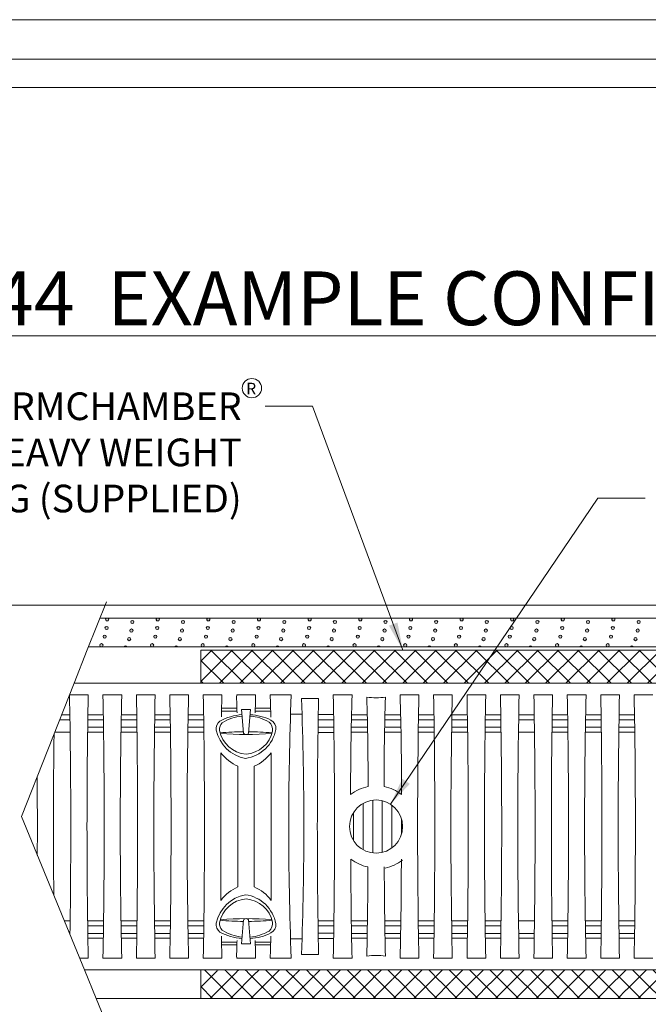
# Model space of a CAD drawing. Units: inches. Extents: x 4.7 to 66.2, y 4.2 to 50.3.
# Drawn here: x 34 to 38, y 43.9 to 50.3 of the extents above; entities that cross this region are included whole.
import ezdxf

# ---------------------------------------------------------------- set-up
doc = ezdxf.new("R2010")
doc.units = ezdxf.units.IN
doc.header["$MEASUREMENT"] = 0
doc.layers.add('ALL_DETAILS', color=7, linetype='CONTINUOUS', lineweight=0)
doc.styles.get("Standard").update_dxf_attribs({"font": 'arial.ttf'})
doc.dimstyles.get("Standard").update_dxf_attribs({"dimtxt": 0.18, "dimasz": 0.18, "dimexe": 0.18, "dimexo": 0.0625, "dimgap": 0.09, "dimtad": 0, "dimtih": 1, "dimtoh": 1, "dimdec": 4, "dimzin": 0, "dimdsep": 46, "dimtxsty": 'Standard', "dimcen": 0.09, "dimadec": 0, "dimazin": 0, "dimtfac": 1, "dimtdec": 4, "dimtofl": 0, "dimtmove": 0, "dimatfit": 0, "dimfxl": 1, "dimtolj": 1, "dimtzin": 0, "dimarcsym": 0})

msp = doc.modelspace()

# ---------------------------------------------------------------- hatches: boundary and pattern name
at = {"layer": 'ALL_DETAILS', "linetype": 'Continuous', "lineweight": 5}
h = msp.add_hatch(color=7, dxfattribs=at)
edge = h.paths.add_edge_path()
edge.add_arc((34.51957, 46.35187), 0.01039, 0, 360)
edge = h.paths.add_edge_path()
edge.add_arc((34.50744, 46.29581), 0.01039, 0, 360)
edge = h.paths.add_edge_path()
edge.add_arc((34.48615, 46.23975), 0.01039, 0, 360)
edge = h.paths.add_edge_path()
edge.add_arc((34.52337, 46.40794), 0.01039, 132.595674, 407.404326)
edge.add_line((34.5304, 46.41558), (34.51634, 46.41558))
h = msp.add_hatch(color=7, dxfattribs=at)
edge = h.paths.add_edge_path()
edge.add_arc((34.66663, 46.27955), 0.01039, 0, 360)
edge = h.paths.add_edge_path()
edge.add_arc((34.68119, 46.33503), 0.01039, 0, 360)
edge = h.paths.add_edge_path()
edge.add_arc((34.68743, 46.39087), 0.01039, 0, 360)
edge = h.paths.add_edge_path()
edge.add_arc((34.6429, 46.22447), 0.01039, 29.489004, 150.510996)
edge.add_line((34.63386, 46.22958), (34.65195, 46.22958))
h = msp.add_hatch(color=7, dxfattribs=at)
edge = h.paths.add_edge_path()
edge.add_arc((34.84877, 46.35187), 0.01039, 0, 360)
edge = h.paths.add_edge_path()
edge.add_arc((34.83664, 46.29581), 0.01039, 0, 360)
edge = h.paths.add_edge_path()
edge.add_arc((34.81535, 46.23975), 0.01039, 0, 360)
edge = h.paths.add_edge_path()
edge.add_arc((34.85257, 46.40794), 0.01039, 132.595674, 407.404326)
edge.add_line((34.8596, 46.41558), (34.84554, 46.41558))
h = msp.add_hatch(color=7, dxfattribs=at)
edge = h.paths.add_edge_path()
edge.add_arc((34.99583, 46.27955), 0.01039, 0, 360)
edge = h.paths.add_edge_path()
edge.add_arc((35.01039, 46.33503), 0.01039, 0, 360)
edge = h.paths.add_edge_path()
edge.add_arc((35.01663, 46.39087), 0.01039, 0, 360)
edge = h.paths.add_edge_path()
edge.add_arc((34.9721, 46.22447), 0.01039, 29.489004, 150.510996)
edge.add_line((34.96306, 46.22958), (34.98115, 46.22958))
h = msp.add_hatch(color=7, dxfattribs=at)
edge = h.paths.add_edge_path()
edge.add_arc((35.17797, 46.35187), 0.01039, 0, 360)
edge = h.paths.add_edge_path()
edge.add_arc((35.16584, 46.29581), 0.01039, 0, 360)
edge = h.paths.add_edge_path()
edge.add_arc((35.14455, 46.23975), 0.01039, 0, 360)
edge = h.paths.add_edge_path()
edge.add_arc((35.18177, 46.40794), 0.01039, 132.595674, 407.404326)
edge.add_line((35.1888, 46.41558), (35.17474, 46.41558))
h = msp.add_hatch(color=7, dxfattribs=at)
edge = h.paths.add_edge_path()
edge.add_arc((35.32503, 46.27955), 0.01039, 0, 360)
edge = h.paths.add_edge_path()
edge.add_arc((35.33959, 46.33503), 0.01039, 0, 360)
edge = h.paths.add_edge_path()
edge.add_arc((35.34583, 46.39087), 0.01039, 0, 360)
edge = h.paths.add_edge_path()
edge.add_arc((35.3013, 46.22447), 0.01039, 29.489004, 150.510996)
edge.add_line((35.29226, 46.22958), (35.31035, 46.22958))
h = msp.add_hatch(color=7, dxfattribs=at)
edge = h.paths.add_edge_path()
edge.add_arc((35.50717, 46.35187), 0.01039, 0, 360)
edge = h.paths.add_edge_path()
edge.add_arc((35.49504, 46.29581), 0.01039, 0, 360)
edge = h.paths.add_edge_path()
edge.add_arc((35.47375, 46.23975), 0.01039, 0, 360)
edge = h.paths.add_edge_path()
edge.add_arc((35.51097, 46.40794), 0.01039, 132.595674, 407.404326)
edge.add_line((35.518, 46.41558), (35.50394, 46.41558))
h = msp.add_hatch(color=7, dxfattribs=at)
edge = h.paths.add_edge_path()
edge.add_arc((35.65423, 46.27955), 0.01039, 0, 360)
edge = h.paths.add_edge_path()
edge.add_arc((35.66879, 46.33503), 0.01039, 0, 360)
edge = h.paths.add_edge_path()
edge.add_arc((35.67503, 46.39087), 0.01039, 0, 360)
edge = h.paths.add_edge_path()
edge.add_arc((35.6305, 46.22447), 0.01039, 29.489004, 150.510996)
edge.add_line((35.62146, 46.22958), (35.63955, 46.22958))
h = msp.add_hatch(color=7, dxfattribs=at)
edge = h.paths.add_edge_path()
edge.add_arc((35.83637, 46.35187), 0.01039, 0, 360)
edge = h.paths.add_edge_path()
edge.add_arc((35.82424, 46.29581), 0.01039, 0, 360)
edge = h.paths.add_edge_path()
edge.add_arc((35.80295, 46.23975), 0.01039, 0, 360)
edge = h.paths.add_edge_path()
edge.add_arc((35.84017, 46.40794), 0.01039, 132.595674, 407.404326)
edge.add_line((35.8472, 46.41558), (35.83314, 46.41558))
h = msp.add_hatch(color=7, dxfattribs=at)
edge = h.paths.add_edge_path()
edge.add_arc((35.98343, 46.27955), 0.01039, 0, 360)
edge = h.paths.add_edge_path()
edge.add_arc((35.99799, 46.33503), 0.01039, 0, 360)
edge = h.paths.add_edge_path()
edge.add_arc((36.00423, 46.39087), 0.01039, 0, 360)
edge = h.paths.add_edge_path()
edge.add_arc((35.9597, 46.22447), 0.01039, 29.489004, 150.510996)
edge.add_line((35.95066, 46.22958), (35.96875, 46.22958))
h = msp.add_hatch(color=7, dxfattribs=at)
edge = h.paths.add_edge_path()
edge.add_arc((36.16557, 46.35187), 0.01039, 0, 360)
edge = h.paths.add_edge_path()
edge.add_arc((36.15344, 46.29581), 0.01039, 0, 360)
edge = h.paths.add_edge_path()
edge.add_arc((36.13215, 46.23975), 0.01039, 0, 360)
edge = h.paths.add_edge_path()
edge.add_arc((36.16937, 46.40794), 0.01039, 132.595674, 407.404326)
edge.add_line((36.1764, 46.41558), (36.16234, 46.41558))
h = msp.add_hatch(color=7, dxfattribs=at)
edge = h.paths.add_edge_path()
edge.add_arc((36.31263, 46.27955), 0.01039, 0, 360)
edge = h.paths.add_edge_path()
edge.add_arc((36.32719, 46.33503), 0.01039, 0, 360)
edge = h.paths.add_edge_path()
edge.add_arc((36.33343, 46.39087), 0.01039, 0, 360)
edge = h.paths.add_edge_path()
edge.add_arc((36.2889, 46.22447), 0.01039, 29.489004, 150.510996)
edge.add_line((36.27986, 46.22958), (36.29795, 46.22958))
h = msp.add_hatch(color=7, dxfattribs=at)
edge = h.paths.add_edge_path()
edge.add_arc((36.49477, 46.35187), 0.01039, 0, 360)
edge = h.paths.add_edge_path()
edge.add_arc((36.48264, 46.29581), 0.01039, 0, 360)
edge = h.paths.add_edge_path()
edge.add_arc((36.46135, 46.23975), 0.01039, 0, 360)
edge = h.paths.add_edge_path()
edge.add_arc((36.49857, 46.40794), 0.01039, 132.595674, 407.404326)
edge.add_line((36.5056, 46.41558), (36.49154, 46.41558))
h = msp.add_hatch(color=7, dxfattribs=at)
edge = h.paths.add_edge_path()
edge.add_arc((36.64183, 46.27955), 0.01039, 0, 360)
edge = h.paths.add_edge_path()
edge.add_arc((36.65639, 46.33503), 0.01039, 0, 360)
edge = h.paths.add_edge_path()
edge.add_arc((36.66263, 46.39087), 0.01039, 0, 360)
edge = h.paths.add_edge_path()
edge.add_arc((36.6181, 46.22447), 0.01039, 29.489004, 150.510996)
edge.add_line((36.60906, 46.22958), (36.62715, 46.22958))
h = msp.add_hatch(color=7, dxfattribs=at)
edge = h.paths.add_edge_path()
edge.add_arc((36.82397, 46.35187), 0.01039, 0, 360)
edge = h.paths.add_edge_path()
edge.add_arc((36.81184, 46.29581), 0.01039, 0, 360)
edge = h.paths.add_edge_path()
edge.add_arc((36.79055, 46.23975), 0.01039, 0, 360)
edge = h.paths.add_edge_path()
edge.add_arc((36.82777, 46.40794), 0.01039, 132.595674, 407.404326)
edge.add_line((36.8348, 46.41558), (36.82074, 46.41558))
h = msp.add_hatch(color=7, dxfattribs=at)
edge = h.paths.add_edge_path()
edge.add_arc((36.97103, 46.27955), 0.01039, 0, 360)
edge = h.paths.add_edge_path()
edge.add_arc((36.98559, 46.33503), 0.01039, 0, 360)
edge = h.paths.add_edge_path()
edge.add_arc((36.99183, 46.39087), 0.01039, 0, 360)
edge = h.paths.add_edge_path()
edge.add_arc((36.9473, 46.22447), 0.01039, 29.489004, 150.510996)
edge.add_line((36.93826, 46.22958), (36.95635, 46.22958))
h = msp.add_hatch(color=7, dxfattribs=at)
edge = h.paths.add_edge_path()
edge.add_arc((37.15317, 46.35187), 0.01039, 0, 360)
edge = h.paths.add_edge_path()
edge.add_arc((37.14104, 46.29581), 0.01039, 0, 360)
edge = h.paths.add_edge_path()
edge.add_arc((37.11975, 46.23975), 0.01039, 0, 360)
edge = h.paths.add_edge_path()
edge.add_arc((37.15697, 46.40794), 0.01039, 132.595674, 407.404326)
edge.add_line((37.164, 46.41558), (37.14994, 46.41558))
h = msp.add_hatch(color=7, dxfattribs=at)
edge = h.paths.add_edge_path()
edge.add_arc((37.30023, 46.27955), 0.01039, 0, 360)
edge = h.paths.add_edge_path()
edge.add_arc((37.31479, 46.33503), 0.01039, 0, 360)
edge = h.paths.add_edge_path()
edge.add_arc((37.32103, 46.39087), 0.01039, 0, 360)
edge = h.paths.add_edge_path()
edge.add_arc((37.2765, 46.22447), 0.01039, 29.489004, 150.510996)
edge.add_line((37.26746, 46.22958), (37.28555, 46.22958))
h = msp.add_hatch(color=7, dxfattribs=at)
edge = h.paths.add_edge_path()
edge.add_arc((37.48237, 46.35187), 0.01039, 0, 360)
edge = h.paths.add_edge_path()
edge.add_arc((37.47024, 46.29581), 0.01039, 0, 360)
edge = h.paths.add_edge_path()
edge.add_arc((37.44895, 46.23975), 0.01039, 0, 360)
edge = h.paths.add_edge_path()
edge.add_arc((37.48617, 46.40794), 0.01039, 132.595674, 407.404326)
edge.add_line((37.4932, 46.41558), (37.47914, 46.41558))
h = msp.add_hatch(color=7, dxfattribs=at)
edge = h.paths.add_edge_path()
edge.add_arc((37.62943, 46.27955), 0.01039, 0, 360)
edge = h.paths.add_edge_path()
edge.add_arc((37.64399, 46.33503), 0.01039, 0, 360)
edge = h.paths.add_edge_path()
edge.add_arc((37.65023, 46.39087), 0.01039, 0, 360)
edge = h.paths.add_edge_path()
edge.add_arc((37.6057, 46.22447), 0.01039, 29.489004, 150.510996)
edge.add_line((37.59666, 46.22958), (37.61475, 46.22958))
h = msp.add_hatch(color=7, dxfattribs=at)
edge = h.paths.add_edge_path()
edge.add_arc((37.81157, 46.35187), 0.01039, 0, 360)
edge = h.paths.add_edge_path()
edge.add_arc((37.79944, 46.29581), 0.01039, 0, 360)
edge = h.paths.add_edge_path()
edge.add_arc((37.77815, 46.23975), 0.01039, 0, 360)
edge = h.paths.add_edge_path()
edge.add_arc((37.81537, 46.40794), 0.01039, 132.595674, 407.404326)
edge.add_line((37.8224, 46.41558), (37.80834, 46.41558))
h = msp.add_hatch(color=7, dxfattribs=at)
edge = h.paths.add_edge_path()
edge.add_arc((37.95863, 46.27955), 0.01039, 0, 360)
edge = h.paths.add_edge_path()
edge.add_arc((37.97319, 46.33503), 0.01039, 0, 360)
edge = h.paths.add_edge_path()
edge.add_arc((37.97943, 46.39087), 0.01039, 0, 360)
edge = h.paths.add_edge_path()
edge.add_arc((37.9349, 46.22447), 0.01039, 29.489004, 150.510996)
edge.add_line((37.92586, 46.22958), (37.94395, 46.22958))
h = msp.add_hatch(dxfattribs=at)
h.set_pattern_fill('NET', scale=0.75, angle=45, style=0)
edge = h.paths.add_edge_path()
edge.add_line((39.07144, 45.99205), (35.13244, 45.99205))
edge.add_line((35.13244, 46.20826), (35.13244, 45.99049))
edge.add_line((35.13244, 46.20826), (39.07144, 46.20826))
edge.add_line((39.07144, 46.20826), (39.07144, 45.99205))
edge.add_line((39.07144, 44.12888), (35.13244, 44.12888))
edge.add_line((39.07144, 43.94282), (35.13244, 43.94282))
edge.add_line((39.07144, 44.12888), (39.07144, 43.94282))
edge.add_line((35.13244, 44.12731), (35.13244, 43.94125))
h = msp.add_hatch(dxfattribs=at)
h.set_pattern_fill('LINE', scale=0.5, angle=90, style=0)
edge = h.paths.add_edge_path()
edge.add_arc((36.27196, 45.06046), 0.17281, 0, 360)

# ---------------------------------------------------------------- linework, layer by layer
at = {"layer": 'ALL_DETAILS', "color": 7, "linetype": 'Continuous'}
for p, q in [((4.7091, 50.30807), (66.2091, 50.30807)), ((4.9661, 50.05107), (65.9521, 50.05107))]:
    msp.add_line(p, q, dxfattribs=at)
at = {"layer": 'ALL_DETAILS', "color": 7, "linetype": 'Continuous', "lineweight": 5}
for p, q in [((34.518, 46.52281), (34.39405, 46.20905)), ((34.47564, 46.41558), (41.87346, 46.41558)), ((34.51634, 46.41558), (34.5304, 46.41558)), ((34.84554, 46.41558), (34.8596, 46.41558)), ((35.17474, 46.41558), (35.1888, 46.41558)), ((35.50394, 46.41558), (35.518, 46.41558)), ((35.83314, 46.41558), (35.8472, 46.41558)), ((36.16234, 46.41558), (36.1764, 46.41558)), ((36.49154, 46.41558), (36.5056, 46.41558)), ((36.82074, 46.41558), (36.8348, 46.41558)), ((37.14994, 46.41558), (37.164, 46.41558)), ((37.47914, 46.41558), (37.4932, 46.41558)), ((37.80834, 46.41558), (37.8224, 46.41558)), ((34.39405, 46.20905), (34.30832, 45.99205)), ((34.40216, 46.22958), (41.87346, 46.22958)), ((34.63386, 46.22958), (34.65195, 46.22958)), ((34.96306, 46.22958), (34.98115, 46.22958)), ((35.13244, 46.20826), (39.07144, 46.20826)), ((35.13244, 46.20826), (35.13244, 45.99049)), ((35.29226, 46.22958), (35.31035, 46.22958)), ((35.62146, 46.22958), (35.63955, 46.22958)), ((35.95066, 46.22958), (35.96875, 46.22958)), ((36.27986, 46.22958), (36.29795, 46.22958)), ((36.60906, 46.22958), (36.62715, 46.22958)), ((36.93826, 46.22958), (36.95635, 46.22958)), ((37.26746, 46.22958), (37.28555, 46.22958)), ((37.59666, 46.22958), (37.61475, 46.22958)), ((37.92586, 46.22958), (37.94395, 46.22958)), ((34.30832, 45.99205), (33.96608, 45.12576)), ((35.13244, 45.99205), (34.30832, 45.99205)), ((39.07144, 45.99205), (35.13244, 45.99205)), ((34.27859, 45.91682), (34.4004, 45.91682)), ((34.49596, 45.91682), (34.61777, 45.91682)), ((34.71333, 45.91682), (34.83514, 45.91682)), ((34.9307, 45.91682), (35.05251, 45.91682)), ((35.14807, 45.91682), (35.26988, 45.91682)), ((35.36544, 45.91682), (35.48725, 45.91682)), ((35.58281, 45.91682), (35.72015, 45.91682)), ((35.99369, 45.91682), (36.1155, 45.91682)), ((36.42843, 45.91682), (36.55024, 45.91682)), ((36.6458, 45.91682), (36.76761, 45.91682)), ((36.86317, 45.91682), (36.98498, 45.91682)), ((37.08054, 45.91682), (37.20235, 45.91682)), ((37.29791, 45.91682), (37.41972, 45.91682)), ((37.51528, 45.91682), (37.63709, 45.91682)), ((37.73265, 45.91682), (37.85446, 45.91682)), ((37.95002, 45.91682), (38.07183, 45.91682)), ((35.78593, 45.89312), (35.89813, 45.89312)), ((34.28088, 45.78734), (34.22744, 45.78734)), ((34.49812, 45.78734), (34.39812, 45.78734)), ((34.71563, 45.78734), (34.61521, 45.78734)), ((34.93299, 45.78734), (34.83286, 45.78734)), ((35.15037, 45.78734), (35.04995, 45.78734)), ((35.15037, 45.78734), (35.04995, 45.78734)), ((35.36715, 45.81155), (35.26755, 45.81155)), ((35.36645, 45.82941), (35.26767, 45.82941)), ((35.40992, 45.66742), (35.39659, 45.8224)), ((35.45611, 45.8224), (35.39659, 45.8224)), ((35.44278, 45.66742), (35.45611, 45.8224)), ((35.58677, 45.81155), (35.48561, 45.81155)), ((35.58626, 45.82941), (35.48639, 45.82941)), ((35.79033, 45.79044), (35.71573, 45.79044)), ((35.99595, 45.7891), (35.89621, 45.7891)), ((36.21326, 45.78734), (36.1128, 45.78734)), ((36.43063, 45.78734), (36.32997, 45.78734)), ((36.64808, 45.78734), (36.54795, 45.78734)), ((36.86545, 45.78734), (36.76504, 45.78734)), ((37.08274, 45.78734), (36.98269, 45.78734)), ((37.3002, 45.78734), (37.19978, 45.78734)), ((37.51744, 45.78734), (37.41743, 45.78734)), ((37.73494, 45.78734), (37.63453, 45.78734)), ((37.95231, 45.78734), (37.85217, 45.78734)), ((34.2814, 45.75499), (34.21467, 45.75499)), ((34.49877, 45.75499), (34.3976, 45.75499)), ((34.71614, 45.75499), (34.61464, 45.75499)), ((34.93351, 45.75499), (34.83234, 45.75499)), ((35.15089, 45.75499), (35.04937, 45.75499)), ((35.15089, 45.75499), (35.04937, 45.75499)), ((35.9965, 45.75443), (35.89563, 45.75443)), ((36.21326, 45.75499), (36.11221, 45.75499)), ((36.43171, 45.75499), (36.32941, 45.75499)), ((36.6486, 45.75499), (36.54744, 45.75499)), ((36.86597, 45.75499), (36.76447, 45.75499)), ((37.08274, 45.75499), (36.98217, 45.75499)), ((37.30071, 45.75499), (37.19921, 45.75499)), ((37.51808, 45.75499), (37.41691, 45.75499)), ((37.73545, 45.75499), (37.63395, 45.75499)), ((37.95282, 45.75499), (37.85165, 45.75499)), ((34.18274, 45.67419), (34.28258, 45.67419)), ((34.39642, 45.67419), (34.49995, 45.67419)), ((34.39689, 45.70715), (34.49948, 45.70715)), ((34.61332, 45.67419), (34.71732, 45.67419)), ((34.61384, 45.70715), (34.71686, 45.70715)), ((34.83116, 45.67419), (34.93469, 45.67419)), ((34.83163, 45.70715), (34.93422, 45.70715)), ((35.04805, 45.67419), (35.15207, 45.67419)), ((35.04805, 45.67419), (35.15207, 45.67419)), ((35.04857, 45.70715), (35.1516, 45.70715)), ((35.04857, 45.70715), (35.1516, 45.70715)), ((35.89437, 45.67294), (35.99769, 45.67294)), ((35.89487, 45.70646), (35.99721, 45.70646)), ((36.1109, 45.67419), (36.21574, 45.67419)), ((36.11141, 45.70715), (36.21526, 45.70715)), ((36.32818, 45.67419), (36.43302, 45.67419)), ((36.32866, 45.70715), (36.43251, 45.70715)), ((36.54626, 45.67419), (36.64978, 45.67419)), ((36.54672, 45.70715), (36.64931, 45.70715)), ((36.76315, 45.67419), (36.86715, 45.67419)), ((36.76367, 45.70715), (36.86668, 45.70715)), ((36.98099, 45.67419), (37.08452, 45.67419)), ((36.98146, 45.70715), (37.08405, 45.70715)), ((37.19788, 45.67419), (37.30189, 45.67419)), ((37.41573, 45.67419), (37.51926, 45.67419)), ((37.4162, 45.70715), (37.51879, 45.70715)), ((37.63263, 45.67419), (37.73664, 45.67419)), ((37.63315, 45.70715), (37.73617, 45.70715)), ((37.85047, 45.67419), (37.954, 45.67419)), ((37.85094, 45.70715), (37.95354, 45.70715)), ((35.26226, 45.5404), (35.26226, 44.58054)), ((35.59044, 44.58054), (35.59044, 45.5404)), ((35.3736, 44.66831), (35.3736, 45.45262)), ((35.4791, 45.45262), (35.4791, 44.66831)), ((33.96608, 45.12576), (34.37505, 44.12888)), ((34.24465, 44.44674), (34.28258, 44.44674)), ((34.39642, 44.44674), (34.49995, 44.44674)), ((34.61332, 44.44674), (34.71732, 44.44674)), ((34.83116, 44.44674), (34.93469, 44.44674)), ((35.04805, 44.44674), (35.15207, 44.44674)), ((35.40992, 44.45352), (35.39659, 44.29853)), ((35.44278, 44.45352), (35.45611, 44.29853)), ((35.89437, 44.44799), (35.99769, 44.44799)), ((36.1109, 44.44674), (36.21574, 44.44674)), ((36.32818, 44.44674), (36.43302, 44.44674)), ((36.54626, 44.44674), (36.64978, 44.44674)), ((36.76315, 44.44674), (36.86715, 44.44674)), ((36.98099, 44.44674), (37.08452, 44.44674)), ((37.19788, 44.44674), (37.30189, 44.44674)), ((37.41573, 44.44674), (37.51926, 44.44674)), ((37.63263, 44.44674), (37.73664, 44.44674)), ((37.85047, 44.44674), (37.954, 44.44674)), ((34.39689, 44.41379), (34.49948, 44.41379)), ((34.61384, 44.41379), (34.71686, 44.41379)), ((34.83163, 44.41379), (34.93422, 44.41379)), ((35.04857, 44.41379), (35.1516, 44.41379)), ((35.89487, 44.41448), (35.99721, 44.41448)), ((36.11141, 44.41379), (36.21526, 44.41379)), ((36.32866, 44.41379), (36.43251, 44.41379)), ((36.54672, 44.41379), (36.64931, 44.41379)), ((36.76367, 44.41379), (36.86668, 44.41379)), ((36.98146, 44.41379), (37.08405, 44.41379)), ((37.4162, 44.41379), (37.51879, 44.41379)), ((37.63315, 44.41379), (37.73617, 44.41379)), ((37.85094, 44.41379), (37.95354, 44.41379)), ((34.2814, 44.36594), (34.2778, 44.36594)), ((34.49877, 44.36594), (34.3976, 44.36594)), ((34.49812, 44.33359), (34.39812, 44.33359)), ((34.71614, 44.36594), (34.61464, 44.36594)), ((34.71563, 44.33359), (34.61521, 44.33359)), ((34.93351, 44.36594), (34.83234, 44.36594)), ((34.93299, 44.33359), (34.83286, 44.33359)), ((35.15089, 44.36594), (35.04937, 44.36594)), ((35.15037, 44.33359), (35.04995, 44.33359)), ((35.79033, 44.3305), (35.71573, 44.3305)), ((35.9965, 44.36651), (35.89563, 44.36651)), ((35.99595, 44.33183), (35.89621, 44.33183)), ((36.21326, 44.36594), (36.11221, 44.36594)), ((36.21326, 44.33359), (36.1128, 44.33359)), ((36.43171, 44.36594), (36.32941, 44.36594)), ((36.43063, 44.33359), (36.32997, 44.33359)), ((36.6486, 44.36594), (36.54744, 44.36594)), ((36.64808, 44.33359), (36.54795, 44.33359)), ((36.86597, 44.36594), (36.76447, 44.36594)), ((36.86545, 44.33359), (36.76504, 44.33359)), ((37.08274, 44.36594), (36.98217, 44.36594)), ((37.08274, 44.33359), (36.98269, 44.33359)), ((37.30071, 44.36594), (37.19921, 44.36594)), ((37.3002, 44.33359), (37.19978, 44.33359)), ((37.51808, 44.36594), (37.41691, 44.36594)), ((37.51744, 44.33359), (37.41743, 44.33359)), ((37.73545, 44.36594), (37.63395, 44.36594)), ((37.73494, 44.33359), (37.63453, 44.33359)), ((37.95282, 44.36594), (37.85165, 44.36594)), ((37.95231, 44.33359), (37.85217, 44.33359)), ((35.36715, 44.30938), (35.26755, 44.30938)), ((35.36645, 44.29153), (35.26767, 44.29153)), ((35.45611, 44.29853), (35.39659, 44.29853)), ((35.58677, 44.30938), (35.48561, 44.30938)), ((35.58626, 44.29153), (35.48639, 44.29153)), ((34.34418, 44.20412), (34.4004, 44.20412)), ((34.49596, 44.20412), (34.61777, 44.20412)), ((34.71333, 44.20412), (34.83514, 44.20412)), ((34.9307, 44.20412), (35.05251, 44.20412)), ((35.14807, 44.20412), (35.26988, 44.20412)), ((35.36544, 44.20412), (35.48725, 44.20412)), ((35.58281, 44.20412), (35.72015, 44.20412)), ((35.78593, 44.22781), (35.89813, 44.22781)), ((35.99369, 44.20412), (36.1155, 44.20412)), ((36.42843, 44.20412), (36.55024, 44.20412)), ((36.6458, 44.20412), (36.76761, 44.20412)), ((36.86317, 44.20412), (36.98498, 44.20412)), ((37.08054, 44.20412), (37.20235, 44.20412)), ((37.29791, 44.20412), (37.41972, 44.20412)), ((37.51528, 44.20412), (37.63709, 44.20412)), ((37.73265, 44.20412), (37.85446, 44.20412)), ((37.95002, 44.20412), (38.07183, 44.20412)), ((34.37505, 44.12888), (34.45138, 43.94282)), ((35.13244, 44.12888), (34.37505, 44.12888)), ((39.07144, 44.12888), (35.13244, 44.12888)), ((35.13244, 44.12731), (35.13244, 43.94125)), ((34.45138, 43.94282), (34.70998, 43.3125)), ((35.13244, 43.94282), (34.45138, 43.94282)), ((39.07144, 43.94282), (35.13244, 43.94282))]:
    msp.add_line(p, q, dxfattribs=at)
for points in [[(20.7658, 32.54291), (20.7658, 49.86611), (47.17995, 49.86611), (47.17995, 32.54291)], [(42.03157, 46.50118), (42.03157, 37.76418), (26.1872, 37.76418), (26.1872, 46.50118)]]:
    msp.add_lwpolyline(points, close=True, dxfattribs=at)
for centre, radius in [((35.46443, 47.91165), 0.06284), ((34.68743, 46.39087), 0.01039), ((35.01663, 46.39087), 0.01039), ((35.34583, 46.39087), 0.01039), ((35.67503, 46.39087), 0.01039), ((36.00423, 46.39087), 0.01039), ((36.33343, 46.39087), 0.01039), ((36.66263, 46.39087), 0.01039), ((36.99183, 46.39087), 0.01039), ((37.32103, 46.39087), 0.01039), ((37.65023, 46.39087), 0.01039), ((37.97943, 46.39087), 0.01039), ((34.50744, 46.29581), 0.01039), ((34.51957, 46.35187), 0.01039), ((34.68119, 46.33503), 0.01039), ((34.83664, 46.29581), 0.01039), ((34.84877, 46.35187), 0.01039), ((35.01039, 46.33503), 0.01039), ((35.16584, 46.29581), 0.01039), ((35.17797, 46.35187), 0.01039), ((35.33959, 46.33503), 0.01039), ((35.49504, 46.29581), 0.01039), ((35.50717, 46.35187), 0.01039), ((35.66879, 46.33503), 0.01039), ((35.82424, 46.29581), 0.01039), ((35.83637, 46.35187), 0.01039), ((35.99799, 46.33503), 0.01039), ((36.15344, 46.29581), 0.01039), ((36.16557, 46.35187), 0.01039), ((36.32719, 46.33503), 0.01039), ((36.48264, 46.29581), 0.01039), ((36.49477, 46.35187), 0.01039), ((36.65639, 46.33503), 0.01039), ((36.81184, 46.29581), 0.01039), ((36.82397, 46.35187), 0.01039), ((36.98559, 46.33503), 0.01039), ((37.14104, 46.29581), 0.01039), ((37.15317, 46.35187), 0.01039), ((37.31479, 46.33503), 0.01039), ((37.47024, 46.29581), 0.01039), ((37.48237, 46.35187), 0.01039), ((37.64399, 46.33503), 0.01039), ((37.79944, 46.29581), 0.01039), ((37.81157, 46.35187), 0.01039), ((37.97319, 46.33503), 0.01039), ((34.48615, 46.23975), 0.01039), ((34.66663, 46.27955), 0.01039), ((34.81535, 46.23975), 0.01039), ((34.99583, 46.27955), 0.01039), ((35.14455, 46.23975), 0.01039), ((35.32503, 46.27955), 0.01039), ((35.47375, 46.23975), 0.01039), ((35.65423, 46.27955), 0.01039), ((35.80295, 46.23975), 0.01039), ((35.98343, 46.27955), 0.01039), ((36.13215, 46.23975), 0.01039), ((36.31263, 46.27955), 0.01039), ((36.46135, 46.23975), 0.01039), ((36.64183, 46.27955), 0.01039), ((36.79055, 46.23975), 0.01039), ((36.97103, 46.27955), 0.01039), ((37.11975, 46.23975), 0.01039), ((37.30023, 46.27955), 0.01039), ((37.44895, 46.23975), 0.01039), ((37.62943, 46.27955), 0.01039), ((37.77815, 46.23975), 0.01039), ((37.95863, 46.27955), 0.01039), ((36.27196, 45.06046), 0.17281)]:
    msp.add_circle(centre, radius, dxfattribs=at)
for centre, radius, start, end in [((34.52337, 46.40794), 0.01039, 132.595674, 47.404326), ((34.85257, 46.40794), 0.01039, 132.595674, 47.404326), ((35.18177, 46.40794), 0.01039, 132.595674, 47.404326), ((35.51097, 46.40794), 0.01039, 132.595674, 47.404326), ((35.84017, 46.40794), 0.01039, 132.595674, 47.404326), ((36.16937, 46.40794), 0.01039, 132.595674, 47.404326), ((36.49857, 46.40794), 0.01039, 132.595674, 47.404326), ((36.82777, 46.40794), 0.01039, 132.595674, 47.404326), ((37.15697, 46.40794), 0.01039, 132.595674, 47.404326), ((37.48617, 46.40794), 0.01039, 132.595674, 47.404326), ((37.81537, 46.40794), 0.01039, 132.595674, 47.404326), ((34.6429, 46.22447), 0.01039, 29.489004, 150.510996), ((34.9721, 46.22447), 0.01039, 29.489004, 150.510996), ((35.3013, 46.22447), 0.01039, 29.489004, 150.510996), ((35.6305, 46.22447), 0.01039, 29.489004, 150.510996), ((35.9597, 46.22447), 0.01039, 29.489004, 150.510996), ((36.2889, 46.22447), 0.01039, 29.489004, 150.510996), ((36.6181, 46.22447), 0.01039, 29.489004, 150.510996), ((36.9473, 46.22447), 0.01039, 29.489004, 150.510996), ((37.2765, 46.22447), 0.01039, 29.489004, 150.510996), ((37.6057, 46.22447), 0.01039, 29.489004, 150.510996), ((37.9349, 46.22447), 0.01039, 29.489004, 150.510996), ((-10.48065, 45.06047), 44.76744, 359.100246, 1.096069), ((79.18836, 45.06047), 44.79614, 178.904633, 181.095367), ((-10.29332, 45.06047), 44.79747, 358.904666, 1.095334), ((74.64412, 45.06047), 40.03551, 178.774364, 181.225636), ((-9.99325, 45.06047), 44.71478, 358.90264, 1.09736), ((79.6231, 45.06047), 44.79614, 178.904633, 181.095367), ((-9.82854, 45.06047), 44.76744, 358.903931, 1.096069), ((74.99754, 45.06047), 39.9542, 178.771869, 181.228131), ((-9.48181, 45.06047), 44.6381, 358.900755, 1.099245), ((38.07045, 45.8021), 2.80292, 177.654405, 180.579548), ((37.26372, 45.89496), 1.8984, 179.340458, 182.849473), ((33.92161, 45.88861), 1.56589, 356.77779, 1.03233), ((30.86481, 45.68698), 4.7236, 1.035726, 2.7889), ((58.40779, 45.06047), 22.7038, 177.838385, 182.161615), ((-8.7956, 45.06047), 44.79747, 358.904666, 1.095334), ((55.59324, 45.32586), 19.48671, 178.262171, 180.169163), ((16.34893, 45.31762), 20.08843, 359.8594, 1.709266), ((81.34897, 45.06047), 44.80692, 178.904897, 181.095103), ((-8.15294, 45.06047), 44.80692, 358.904897, 1.095103), ((76.77394, 45.06047), 40.0155, 178.773751, 181.226249), ((-7.93557, 45.06047), 44.80692, 358.904897, 1.095103), ((81.77293, 45.06047), 44.79614, 178.904633, 181.095367), ((-7.70875, 45.06047), 44.79747, 358.904666, 1.095334), ((77.14737, 45.06047), 39.9542, 178.771869, 181.228131), ((-7.46134, 45.06047), 44.76744, 358.903931, 1.096069), ((82.20767, 45.06047), 44.79614, 178.904633, 181.095367), ((-7.27401, 45.06047), 44.79747, 358.904666, 1.095334), ((77.66343, 45.06047), 40.03551, 178.774364, 181.225636), ((-6.97394, 45.06047), 44.71478, 358.90264, 1.09736), ((82.64241, 45.06047), 44.79614, 178.904633, 181.095367), ((-6.80923, 45.06047), 44.76744, 358.903931, 1.096069), ((13.09827, 45.06047), 22.7038, 357.898225, 2.101775), ((78.25176, 45.06047), 42.36181, 178.873734, 181.126266), ((17.76616, 45.35621), 18.45365, 359.891332, 1.695915), ((36.27196, 46.35539), 0.45703, 262.426474, 277.573526), ((52.50868, 45.36895), 16.1846, 178.111035, 180.168991), ((35.43184, 45.41515), 0.37495, 94.950587, 117.812658), ((35.42822, 45.42509), 0.36448, 64.007569, 86.067891), ((35.29506, 45.69673), 0.06295, 127.32463, 188.073036), ((35.31843, 45.69061), 0.06494, 137.019469, 183.92385), ((35.43146, 45.47713), 0.30367, 95.88942, 121.916687), ((35.428, 45.48531), 0.29489, 59.756245, 85.254576), ((35.53311, 45.69014), 0.06617, 352.656684, 48.984088), ((35.55696, 45.69724), 0.06353, 355.944706, 60.8048), ((74.12806, 45.06047), 39.9542, 179.135621, 180.641423), ((35.46503, 45.73746), 0.23752, 192.044243, 259.693732), ((35.44195, 45.72214), 0.19171, 190.816349, 265.333567), ((35.42625, 43.74558), 1.93168, 90.509289, 95.011896), ((35.42635, 47.63112), 1.97197, 265.118557, 274.897431), ((35.42635, 45.6796), 0.02045, 216.555552, 323.444448), ((35.39067, 45.73512), 0.23354, 277.841889, 349.545916), ((35.41075, 45.72286), 0.19243, 274.648849, 347.643269), ((35.4263, 43.74484), 1.93242, 84.969945, 89.486579), ((35.49182, 45.71708), 0.28967, 217.583264, 245.914057), ((35.36025, 45.71787), 0.29065, 294.134717, 322.367962), ((-10.72806, 45.06047), 44.79747, 359.762555, 0.414253), ((36.27209, 45.06178), 0.26466, 101.401416, 128.70014), ((36.27182, 45.06176), 0.26468, 51.301043, 78.597401), ((65.78083, 44.8872), 29.6732, 180.073475, 181.319076), ((36.27212, 45.05889), 0.26653, 231.8987, 258.440032), ((36.27867, 45.05202), 0.26653, 281.560005, 308.101262), ((6.78206, 44.88697), 29.65423, 358.680525, 359.926924), ((4.49588, 44.89072), 31.72297, 358.785945, 359.832103), ((67.94559, 44.88949), 31.62051, 180.166202, 181.21575), ((35.49182, 44.40386), 0.28967, 114.085943, 142.416736), ((35.36663, 44.41116), 0.28067, 37.118927, 66.378394), ((35.46503, 44.38348), 0.23752, 100.306268, 167.955757), ((35.44195, 44.39879), 0.19171, 94.666433, 169.183651), ((35.39067, 44.38581), 0.23354, 10.454084, 82.158111), ((35.41075, 44.39807), 0.19243, 12.356731, 85.351151), ((35.42625, 46.37535), 1.93168, 264.988104, 269.490711), ((35.42635, 42.48981), 1.97197, 85.102569, 94.881443), ((35.42635, 44.44134), 0.02045, 36.555552, 143.444448), ((35.4263, 46.37609), 1.93242, 270.513421, 275.030055), ((35.29506, 44.4242), 0.06295, 171.926964, 232.67537), ((35.31843, 44.43033), 0.06494, 176.07615, 222.980531), ((35.43146, 44.64381), 0.30367, 238.083313, 264.11058), ((35.428, 44.63562), 0.29489, 274.745424, 300.243755), ((35.53311, 44.43079), 0.06617, 311.015912, 7.343316), ((35.55696, 44.42369), 0.06353, 299.1952, 4.055294), ((35.43184, 44.70578), 0.37495, 242.187342, 265.049413), ((38.07045, 44.31883), 2.80292, 179.420452, 182.345595), ((37.26372, 44.22597), 1.8984, 177.150527, 180.659542), ((35.42822, 44.69585), 0.36448, 273.932109, 295.992431), ((33.92161, 44.23233), 1.56589, 358.96767, 3.22221), ((30.86481, 44.43395), 4.7236, 357.2111, 358.964274), ((36.27196, 43.76554), 0.45703, 82.426474, 97.573526)]:
    msp.add_arc(centre, radius, start, end, dxfattribs=at)

# ---------------------------------------------------------------- texts
msp.add_text('R', height=0.0755, dxfattribs=at).set_placement((35.42685, 47.87124))
for s, insert, char_height, width, attachment_point in [('{\\LSTORMCHAMBER  SC-44  EXAMPLE CONFIGURATION}', (28.96799, 48.67118), 0.35, 12.6179672, 1), ('STORMCHAMBER\\PHEAVY WEIGHT\\PNETTING (SUPPLIED)', (35.398, 47.88396), 0.18, 4.0387879, 3)]:
    msp.add_mtext(s, dxfattribs=dict(at, insert=insert, char_height=char_height, width=width, attachment_point=attachment_point))

# ---------------------------------------------------------------- leaders
for points in [[(36.44594, 46.20826), (35.85769, 47.79545), (35.55012, 47.79545)], [(36.36555, 45.20573), (37.71431, 47.19523), (38.02146, 47.19523)]]:
    msp.add_leader(points, dimstyle='Standard', override={"dimtxt": 0.125, "dimexe": 0.25, "dimgap": 0.09, "dimtad": 0, "dimlfac": 0.083333, "dimclrt": 7, "dimatfit": 3, "dimlwd": 0}, dxfattribs=at)

doc.saveas('drawing.dxf')
